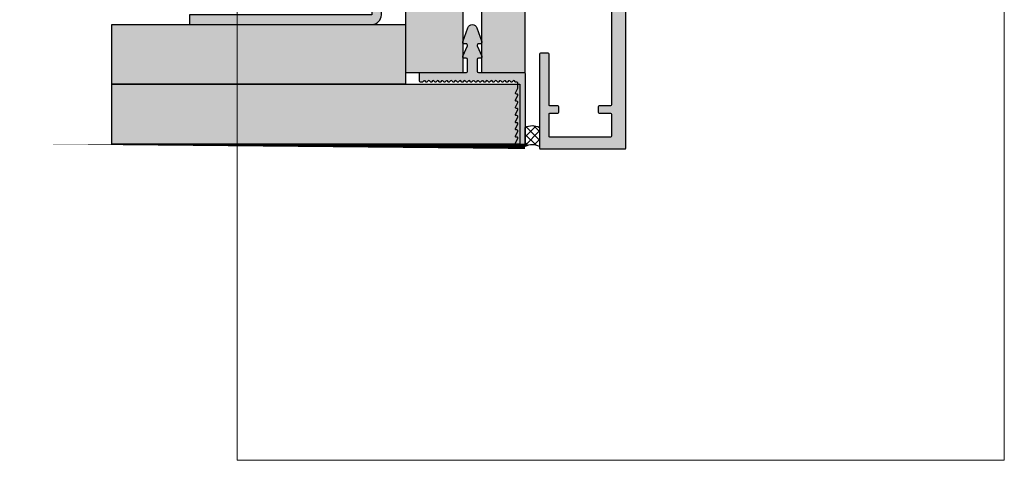
# Model space of a CAD drawing. Units: millimetres. Extents: x 25246 to 25451, y 14448 to 14688.
# Drawn here: x 25246 to 25451, y 14448 to 14540 of the extents above; entities that cross this region are included whole.
import ezdxf

# ---------------------------------------------------------------- set-up
doc = ezdxf.new("R2010")
doc.units = ezdxf.units.MM
doc.header["$LTSCALE"] = 0.2
for name, color, linetype in [('Dichtung-Wandanschluss-Kontur', 4, 'Continuous'), ('Grundzarge', 4, 'Continuous'), ('Grundzargenschraffur', 253, 'Continuous'), ('Putzprofil', 3, 'Continuous'), ('Putzprofil-Schraffur', 250, 'Continuous'), ('Silikon', 4, 'Continuous'), ('UA-Profil', 250, 'Continuous'), ('Wand-Kontur-GK', 4, 'Continuous'), ('Wand-Schraffur-GK', 254, 'Continuous'), ('Zarge-Kontur', 2, 'Continuous'), ('Zarge-Schraffur', 250, 'Continuous')]:
    doc.layers.add(name, color=color, linetype=linetype)
doc.layers.add('küffner', color=1, linetype='Continuous', lineweight=18, plot=False)

msp = doc.modelspace()

# ---------------------------------------------------------------- hatches: boundary and pattern name
at = {"layer": 'Grundzargenschraffur'}
msp.add_hatch(color=256, dxfattribs=at).paths.add_polyline_path([(25342.27173950497, 14649.26796653038), (25342.27173950497, 14636.26796653038), (25338.47173950497, 14636.26796653038), (25338.47173950497, 14649.26796653038), (25326.40303615976, 14649.26796653037), (25326.40303615976, 14633.33633512093), (25326.40303615976, 14529.23550672418), (25338.4717395049, 14529.23550672418), (25338.47173950497, 14542.23548979855), (25342.27173950497, 14542.23548979853), (25342.2717395049, 14529.23550672418), (25351.40303615976, 14529.23550672418), (25351.40303615976, 14649.26796653038)])
at = {"layer": 'Putzprofil-Schraffur'}
h = msp.add_hatch(color=256, dxfattribs=at)
edge = h.paths.add_edge_path()
edge.add_line((25329.37173950496, 14527.43550672418), (25329.37173950495, 14529.03550672417))
edge.add_arc((25329.57173950495, 14529.03550672417), 0.1999999999970896, 89.99999999895778, 180, ccw=False)
edge.add_line((25329.57173950495, 14529.23550672418), (25339.07173950495, 14529.23550672419))
edge.add_arc((25339.07173950495, 14529.53550672419), 0.2999999999992724, 270.0000000006948, 360.0000000003474)
edge.add_line((25339.37173950495, 14529.53550672419), (25339.37173950495, 14531.93550672419))
edge.add_arc((25339.07173950495, 14531.93550672419), 0.2999999999992724, 3.474013860081643e-10, 90.00000000069481)
edge.add_line((25339.07173950495, 14532.23550672419), (25338.67173950495, 14532.23550672419))
edge.add_arc((25338.67173950495, 14532.53550672419), 0.3000000000010914, 156.2613591122588, 270.0000000006948, ccw=False)
edge.add_line((25338.39712211278, 14532.65627628955), (25339.34635689711, 14534.81473715883))
edge.add_arc((25339.07173950494, 14534.93550672419), 0.2999999999992435, 336.2613591119407, 450)
edge.add_line((25339.07173950494, 14535.23550672419), (25338.67173950494, 14535.23550672419))
edge.add_arc((25338.67173950494, 14535.53550672419), 0.2999999999992724, 160.4776906079147, 270.0000000006948, ccw=False)
edge.add_line((25338.3889860716, 14535.63575888593), (25339.42922806046, 14538.56968059664))
edge.add_arc((25340.37173950494, 14538.2355067242), 0.9999999999994061, 19.52230939215201, 160.4776906080445, ccw=False)
edge.add_line((25341.31425094941, 14538.56968059665), (25342.35449293828, 14535.63575888594))
edge.add_arc((25342.07173950494, 14535.5355067242), 0.3000000000020054, -89.9999999993052, 19.52230939250802, ccw=False)
edge.add_line((25342.07173950494, 14535.2355067242), (25341.67173950494, 14535.2355067242))
edge.add_arc((25341.67173950494, 14534.9355067242), 0.2999999999992724, 90, 203.7386408883772)
edge.add_line((25341.39712211277, 14534.81473715884), (25342.34635689712, 14532.65627628956))
edge.add_arc((25342.07173950495, 14532.5355067242), 0.2999999999999757, -90, 23.738640888377176, ccw=False)
edge.add_line((25342.07173950495, 14532.2355067242), (25341.67173950495, 14532.2355067242))
edge.add_arc((25341.67173950495, 14531.9355067242), 0.3000000000029104, 90, 179.9999999996526)
edge.add_line((25341.37173950495, 14531.9355067242), (25341.37173950495, 14529.5355067242))
edge.add_arc((25341.67173950496, 14529.5355067242), 0.3000000000029104, 180, 269.9999999993052)
edge.add_line((25341.67173950495, 14529.2355067242), (25351.17173950495, 14529.23550672422))
edge.add_arc((25351.17173950496, 14529.03550672422), 0.1999999999989086, 0, 90.00000000104222, ccw=False)
edge.add_line((25351.37173950495, 14529.03550672422), (25351.37173950498, 14514.43550672422))
edge.add_arc((25351.17173950498, 14514.43550672422), 0.2000000000007276, -90, 0, ccw=False)
edge.add_line((25351.17173950498, 14514.23550672422), (25349.57173950498, 14514.23550672421))
edge.add_arc((25349.57173950498, 14514.43550672421), 0.2000000000007276, 153.5737086165132, 270.00000000104217, ccw=False)
edge.add_line((25349.39263797785, 14514.52451595395), (25349.85084103211, 14515.44649749447))
edge.add_arc((25349.67173950498, 14515.53550672421), 0.2000000000003581, 333.573708616977, 450)
edge.add_line((25349.67173950498, 14515.73550672421), (25349.57173950498, 14515.73550672421))
edge.add_arc((25349.57173950498, 14515.93550672421), 0.2000000000007276, 153.573708616977, 270, ccw=False)
edge.add_line((25349.39263797785, 14516.02451595395), (25349.85084103211, 14516.94649749447))
edge.add_arc((25349.67173950498, 14517.03550672421), 0.1999999999971003, 333.5737086165132, 450.0000000010422)
edge.add_line((25349.67173950497, 14517.23550672421), (25349.57173950498, 14517.23550672421))
edge.add_arc((25349.57173950497, 14517.43550672421), 0.2000000000007276, 153.5737086165132, 270.00000000104217, ccw=False)
edge.add_line((25349.39263797784, 14517.52451595395), (25349.8508410321, 14518.44649749447))
edge.add_arc((25349.67173950497, 14518.53550672421), 0.1999999999979098, 333.5737086160466, 450)
edge.add_line((25349.67173950497, 14518.73550672421), (25349.57173950497, 14518.73550672421))
edge.add_arc((25349.57173950497, 14518.93550672421), 0.2000000000007276, 153.573708616977, 270, ccw=False)
edge.add_line((25349.39263797784, 14519.02451595395), (25349.8508410321, 14519.94649749447))
edge.add_arc((25349.67173950497, 14520.03550672421), 0.2000000000003581, 333.573708616977, 450)
edge.add_line((25349.67173950497, 14520.23550672421), (25349.57173950497, 14520.23550672421))
edge.add_arc((25349.57173950497, 14520.43550672421), 0.1999999999989086, 153.5737086160466, 270, ccw=False)
edge.add_line((25349.39263797784, 14520.52451595395), (25349.8508410321, 14521.44649749447))
edge.add_arc((25349.67173950497, 14521.53550672421), 0.1999999999971003, 333.5737086165132, 450.0000000010422)
edge.add_line((25349.67173950497, 14521.73550672421), (25349.57173950497, 14521.73550672421))
edge.add_arc((25349.57173950497, 14521.93550672421), 0.2000000000007276, 153.5737086165132, 270.00000000104217, ccw=False)
edge.add_line((25349.39263797783, 14522.02451595395), (25349.8508410321, 14522.94649749447))
edge.add_arc((25349.67173950496, 14523.03550672421), 0.2000000000003581, 333.573708616977, 450)
edge.add_line((25349.67173950496, 14523.23550672421), (25349.57173950497, 14523.23550672421))
edge.add_arc((25349.57173950497, 14523.43550672421), 0.2000000000007276, 153.573708616977, 270, ccw=False)
edge.add_line((25349.39263797783, 14523.52451595395), (25349.85084103209, 14524.44649749447))
edge.add_arc((25349.67173950496, 14524.53550672421), 0.1999999999971003, 333.5737086165132, 450.0000000010422)
edge.add_line((25349.67173950496, 14524.73550672421), (25349.57173950496, 14524.73550672421))
edge.add_arc((25349.57173950496, 14524.93550672421), 0.2000000000007276, 153.5737086165132, 270.00000000104217, ccw=False)
edge.add_line((25349.39263797783, 14525.02451595395), (25349.85084103209, 14525.94649749447))
edge.add_arc((25349.67173950496, 14526.03550672421), 0.2000000000011676, 333.5737086165104, 360)
edge.add_line((25349.87173950496, 14526.03550672421), (25349.87173950496, 14527.03550672421))
edge.add_arc((25349.67173950496, 14527.03550672421), 0.2000000000007276, 0, 90)
edge.add_line((25349.67173950496, 14527.23550672422), (25349.46484192788, 14527.23550672421))
edge.add_arc((25349.46484192788, 14527.43550672421), 0.2000000000007276, 225, 270, ccw=False)
edge.add_line((25349.32342057164, 14527.29408536798), (25349.14057785917, 14527.47692808045))
edge.add_arc((25348.99915650293, 14527.33550672421), 0.200000000000291, 44.99999999963153, 134.9999999996315)
edge.add_line((25348.85773514669, 14527.47692808045), (25348.67489243422, 14527.29408536798))
edge.add_arc((25348.53347107798, 14527.43550672421), 0.200000000000291, 270, 315.00000000036846, ccw=False)
edge.add_arc((25348.53347107798, 14527.43550672421), 0.1999999999970896, 225, 270, ccw=False)
edge.add_line((25348.39204972174, 14527.29408536797), (25348.20920700927, 14527.47692808045))
edge.add_arc((25348.06778565303, 14527.33550672421), 0.1999999999977186, 45.00000000036847, 135.0000000003685)
edge.add_line((25347.92636429679, 14527.47692808045), (25347.74352158432, 14527.29408536797))
edge.add_arc((25347.60210022808, 14527.43550672421), 0.2000000000015772, 270, 315, ccw=False)
edge.add_arc((25347.60210022808, 14527.43550672421), 0.1999999999970896, 224.9999999992631, 269.9999999989578, ccw=False)
edge.add_line((25347.46067887184, 14527.29408536797), (25347.27783615937, 14527.47692808045))
edge.add_arc((25347.13641480313, 14527.33550672421), 0.2000000000015772, 45, 135)
edge.add_line((25346.99499344689, 14527.47692808045), (25346.81215073442, 14527.29408536797))
edge.add_arc((25346.67072937818, 14527.4355067242), 0.1999999999977186, 270.00000000104217, 315.00000000110543, ccw=False)
edge.add_arc((25346.67072937818, 14527.43550672421), 0.2000000000007276, 225, 270, ccw=False)
edge.add_line((25346.52930802195, 14527.29408536797), (25346.34646530947, 14527.47692808044))
edge.add_arc((25346.20504395323, 14527.33550672421), 0.2000000000015772, 45, 135)
edge.add_line((25346.06362259699, 14527.47692808044), (25345.88077988452, 14527.29408536797))
edge.add_arc((25345.73935852828, 14527.43550672421), 0.2000000000015772, 270, 315, ccw=False)
edge.add_arc((25345.73935852828, 14527.43550672421), 0.2000000000007276, 225, 270, ccw=False)
edge.add_line((25345.59793717205, 14527.29408536797), (25345.41509445957, 14527.47692808044))
edge.add_arc((25345.27367310334, 14527.33550672421), 0.1999999999977186, 45.00000000036847, 135.0000000003685)
edge.add_line((25345.1322517471, 14527.47692808044), (25344.94940903462, 14527.29408536797))
edge.add_arc((25344.80798767838, 14527.4355067242), 0.200000000000291, 270, 315.00000000036846, ccw=False)
edge.add_arc((25344.80798767838, 14527.4355067242), 0.2000000000007276, 225, 270, ccw=False)
edge.add_line((25344.66656632215, 14527.29408536797), (25344.48372360967, 14527.47692808044))
edge.add_arc((25344.34230225343, 14527.3355067242), 0.200000000000291, 44.99999999963153, 134.9999999996315)
edge.add_line((25344.2008808972, 14527.47692808044), (25344.01803818472, 14527.29408536797))
edge.add_arc((25343.87661682849, 14527.4355067242), 0.2000000000015772, 270, 315, ccw=False)
edge.add_arc((25343.87661682849, 14527.4355067242), 0.1999999999970896, 225, 270, ccw=False)
edge.add_line((25343.73519547225, 14527.29408536796), (25343.55235275977, 14527.47692808044))
edge.add_arc((25343.41093140354, 14527.3355067242), 0.1999999999977186, 45.00000000036847, 135.0000000003685)
edge.add_line((25343.2695100473, 14527.47692808044), (25343.08666733482, 14527.29408536796))
edge.add_arc((25342.94524597859, 14527.4355067242), 0.1999999999951461, 270, 315.00000000036846, ccw=False)
edge.add_arc((25342.94524597859, 14527.4355067242), 0.2000000000007276, 225, 270, ccw=False)
edge.add_line((25342.80382462235, 14527.29408536796), (25342.62098190988, 14527.47692808044))
edge.add_arc((25342.47956055364, 14527.3355067242), 0.2000000000015772, 45, 135)
edge.add_line((25342.3381391974, 14527.47692808044), (25342.15529648493, 14527.29408536796))
edge.add_arc((25342.01387512869, 14527.4355067242), 0.1999999999990048, 270.00000000104217, 315.0000000007369, ccw=False)
edge.add_arc((25342.01387512869, 14527.4355067242), 0.2000000000025466, 225, 270, ccw=False)
edge.add_line((25341.87245377245, 14527.29408536796), (25341.68961105998, 14527.47692808044))
edge.add_arc((25341.54818970374, 14527.3355067242), 0.200000000000291, 44.99999999963153, 134.9999999996315)
edge.add_line((25341.4067683475, 14527.47692808044), (25341.22392563503, 14527.29408536796))
edge.add_arc((25341.08250427879, 14527.4355067242), 0.200000000000291, 270, 315.00000000036846, ccw=False)
edge.add_arc((25341.08250427879, 14527.4355067242), 0.2000000000007276, 224.9999999996315, 270, ccw=False)
edge.add_line((25340.94108292255, 14527.29408536796), (25340.75824021008, 14527.47692808043))
edge.add_arc((25340.61681885384, 14527.3355067242), 0.1999999999977186, 45.00000000036847, 135.0000000003685)
edge.add_line((25340.4753974976, 14527.47692808043), (25340.29255478513, 14527.29408536796))
edge.add_arc((25340.15113342889, 14527.4355067242), 0.2000000000015772, 270, 315, ccw=False)
edge.add_arc((25340.15113342889, 14527.4355067242), 0.2000000000025466, 225, 270, ccw=False)
edge.add_line((25340.00971207265, 14527.29408536796), (25339.82686936018, 14527.47692808043))
edge.add_arc((25339.68544800394, 14527.3355067242), 0.200000000000291, 44.99999999963153, 134.9999999996315)
edge.add_line((25339.54402664771, 14527.47692808043), (25339.36118393523, 14527.29408536796))
edge.add_arc((25339.21976257899, 14527.43550672419), 0.200000000000291, 270, 315.00000000036846, ccw=False)
edge.add_arc((25339.21976257899, 14527.43550672419), 0.1999999999970896, 224.9999999996315, 270, ccw=False)
edge.add_line((25339.07834122276, 14527.29408536796), (25338.89549851028, 14527.47692808043))
edge.add_arc((25338.75407715404, 14527.33550672419), 0.2000000000015772, 45, 135)
edge.add_line((25338.61265579781, 14527.47692808043), (25338.42981308533, 14527.29408536796))
edge.add_arc((25338.2883917291, 14527.43550672419), 0.1999999999964324, 270, 315, ccw=False)
edge.add_arc((25338.2883917291, 14527.43550672419), 0.2000000000025466, 225, 270, ccw=False)
edge.add_line((25338.14697037286, 14527.29408536796), (25337.96412766038, 14527.47692808043))
edge.add_arc((25337.82270630414, 14527.33550672419), 0.2000000000015772, 45, 135)
edge.add_line((25337.68128494791, 14527.47692808043), (25337.49844223544, 14527.29408536795))
edge.add_arc((25337.3570208792, 14527.43550672419), 0.200000000000291, 270, 315.00000000036846, ccw=False)
edge.add_arc((25337.3570208792, 14527.43550672419), 0.2000000000007276, 224.9999999996315, 270, ccw=False)
edge.add_line((25337.21559952296, 14527.29408536795), (25337.03275681048, 14527.47692808043))
edge.add_arc((25336.89133545425, 14527.33550672419), 0.200000000000291, 44.99999999963153, 134.9999999996315)
edge.add_line((25336.74991409801, 14527.47692808043), (25336.56707138554, 14527.29408536795))
edge.add_arc((25336.4256500293, 14527.43550672419), 0.2000000000015772, 270, 315, ccw=False)
edge.add_arc((25336.4256500293, 14527.43550672419), 0.2000000000025466, 225, 270, ccw=False)
edge.add_line((25336.28422867306, 14527.29408536795), (25336.10138596058, 14527.47692808042))
edge.add_arc((25335.95996460435, 14527.33550672419), 0.1999999999977186, 45.00000000036847, 135.0000000003685)
edge.add_line((25335.81854324811, 14527.47692808042), (25335.63570053564, 14527.29408536795))
edge.add_arc((25335.4942791794, 14527.43550672419), 0.200000000000291, 270, 315.00000000036846, ccw=False)
edge.add_arc((25335.4942791794, 14527.43550672418), 0.1999999999970896, 224.9999999988946, 269.9999999989578, ccw=False)
edge.add_line((25335.35285782316, 14527.29408536795), (25335.17001511069, 14527.47692808042))
edge.add_arc((25335.02859375445, 14527.33550672419), 0.200000000000291, 44.99999999963153, 134.9999999996315)
edge.add_line((25334.88717239821, 14527.47692808042), (25334.70432968574, 14527.29408536795))
edge.add_arc((25334.5629083295, 14527.43550672419), 0.2000000000015772, 270, 315, ccw=False)
edge.add_arc((25334.5629083295, 14527.43550672418), 0.1999999999989086, 225, 270, ccw=False)
edge.add_line((25334.42148697326, 14527.29408536795), (25334.23864426079, 14527.47692808042))
edge.add_arc((25334.09722290455, 14527.33550672418), 0.2000000000015772, 45, 135)
edge.add_line((25333.95580154831, 14527.47692808042), (25333.77295883584, 14527.29408536795))
edge.add_arc((25333.6315374796, 14527.43550672418), 0.1999999999951461, 270, 315.00000000036846, ccw=False)
edge.add_arc((25333.6315374796, 14527.43550672418), 0.2000000000007276, 224.9999999996315, 270, ccw=False)
edge.add_line((25333.49011612336, 14527.29408536795), (25333.30727341089, 14527.47692808042))
edge.add_arc((25333.16585205466, 14527.33550672418), 0.1999999999977186, 45.00000000036847, 135.0000000003685)
edge.add_line((25333.02443069842, 14527.47692808042), (25332.84158798594, 14527.29408536794))
edge.add_arc((25332.7001666297, 14527.43550672418), 0.2000000000015772, 270, 315, ccw=False)
edge.add_arc((25332.7001666297, 14527.43550672418), 0.2000000000025466, 225, 270, ccw=False)
edge.add_line((25332.55874527347, 14527.29408536794), (25332.37590256099, 14527.47692808042))
edge.add_arc((25332.23448120475, 14527.33550672418), 0.200000000000291, 44.99999999963153, 134.9999999996315)
edge.add_line((25332.09305984852, 14527.47692808042), (25331.91021713604, 14527.29408536794))
edge.add_arc((25331.7687957798, 14527.43550672418), 0.200000000000291, 270, 315.00000000036846, ccw=False)
edge.add_arc((25331.7687957798, 14527.43550672418), 0.2000000000007276, 224.9999999996315, 270, ccw=False)
edge.add_line((25331.62737442357, 14527.29408536794), (25331.44453171109, 14527.47692808042))
edge.add_arc((25331.30311035486, 14527.33550672418), 0.1999999999977186, 45.00000000036847, 135.0000000003685)
edge.add_line((25331.16168899862, 14527.47692808042), (25330.97884628614, 14527.29408536794))
edge.add_arc((25330.8374249299, 14527.43550672418), 0.2000000000015772, 270, 315, ccw=False)
edge.add_arc((25330.83742492991, 14527.43550672418), 0.1999999999989086, 224.9999999992631, 269.9999999989578, ccw=False)
edge.add_line((25330.69600357367, 14527.29408536794), (25330.5131608612, 14527.47692808042))
edge.add_arc((25330.37173950496, 14527.33550672418), 0.2000000000028635, 45.00000000036847, 135)
edge.add_line((25330.23031814872, 14527.47692808041), (25330.04747543624, 14527.29408536794))
edge.add_arc((25329.90605408001, 14527.43550672417), 0.1999999999977186, 270.00000000104217, 315.00000000110543, ccw=False)
edge.add_line((25329.90605408001, 14527.23550672418), (25329.57173950496, 14527.23550672418))
edge.add_arc((25329.57173950496, 14527.43550672418), 0.2000000000007276, 180, 269.9999999989578, ccw=False)
at = {"layer": 'Silikon'}
h = msp.add_hatch(dxfattribs=at)
h.set_pattern_fill('ANSI37', color=256, scale=0.4)
h.set_pattern_definition([(135, (38011.0872138191, -4830.090174608102), (0.8980256121069152, 0.8980256121069154), []), (45.00000000000001, (38011.0872138191, -4830.090174608102), (0.8980256121069154, -0.8980256121069152), [])])
edge = h.paths.add_edge_path()
edge.add_arc((25352.87173950497, 14510.85753242325), 3.274236810534781, 62.73400851263164, 117.2659914873684)
edge.add_line((25351.37173950498, 14513.76796653031), (25351.37173950498, 14517.76796653031))
edge.add_arc((25352.87173950497, 14515.03902776584), 3.114017787390784, 61.203978963567806, 118.7960210363735, ccw=False)
edge.add_line((25354.37173950496, 14517.76796653031), (25354.37173950495, 14513.76796653031))
at = {"layer": 'UA-Profil'}
h = msp.add_hatch(color=256, dxfattribs=at)
edge = h.paths.add_edge_path()
edge.add_line((25319.40303615976, 14639.26796653031), (25281.40303615976, 14639.26796653031))
edge.add_line((25281.40303615976, 14639.26796653031), (25281.40303615976, 14637.26796653031))
edge.add_line((25281.40303615976, 14637.26796653031), (25319.40303615976, 14637.26796653031))
edge.add_line((25319.40303615976, 14637.26796653031), (25319.40303615976, 14541.26796653031))
edge.add_line((25319.40303615976, 14541.26796653031), (25281.40303615976, 14541.26796653031))
edge.add_line((25281.40303615976, 14541.26796653031), (25281.40303615976, 14539.26796653031))
edge.add_line((25281.40303615976, 14539.26796653031), (25319.40303615976, 14539.26796653031))
edge.add_arc((25319.40303615976, 14541.26796653031), 2, 270, 360)
edge.add_line((25321.40303615976, 14541.26796653031), (25321.40303615976, 14637.26796653031))
edge.add_arc((25319.40303615976, 14637.26796653031), 2, 0, 90)
at = {"layer": 'Wand-Schraffur-GK'}
for points in [[(25326.40303615976, 14526.76796653031), (25265.15919657673, 14526.76796653031), (25265.15919657673, 14539.26796653031), (25326.40303615976, 14539.26796653031)], [(25350.27632353026, 14514.26796653031), (25265.15919657673, 14514.26796653031), (25265.15919657673, 14526.76796653031), (25350.27632353026, 14526.76796653031)]]:
    msp.add_hatch(color=256, dxfattribs=at).paths.add_polyline_path(points)
at = {"layer": 'Zarge-Schraffur'}
h = msp.add_hatch(color=256, dxfattribs=at)
edge = h.paths.add_edge_path()
edge.add_line((25369.17173950496, 14522.2679665303), (25366.82173950496, 14522.2679665303))
edge.add_arc((25366.82173950496, 14522.06796653031), 0.1999999999989086, 89.9999999989578, 179.9999999994789)
edge.add_line((25366.62173950496, 14522.06796653031), (25366.62173950496, 14520.9679665303))
edge.add_arc((25366.82173950496, 14520.96796653031), 0.2000000000007276, 180.0000000005211, 270.0000000010422)
edge.add_line((25366.82173950496, 14520.7679665303), (25369.17173950496, 14520.7679665303))
edge.add_arc((25369.17173950496, 14520.56796653031), 0.1999999999989086, 5.210836206970271e-10, 90.00000000104222, ccw=False)
edge.add_line((25369.37173950496, 14520.56796653031), (25369.37173950496, 14515.9679665303))
edge.add_arc((25369.17173950496, 14515.9679665303), 0.1999999999970896, -90, 5.210836206970271e-10, ccw=False)
edge.add_line((25369.17173950496, 14515.7679665303), (25356.57173950496, 14515.7679665303))
edge.add_arc((25356.57173950496, 14515.9679665303), 0.2000000000007276, 180, 270.00000000104217, ccw=False)
edge.add_line((25356.37173950496, 14515.9679665303), (25356.37173950496, 14520.56796653031))
edge.add_arc((25356.57173950496, 14520.56796653031), 0.2000000000043656, 90, 179.9999999994789, ccw=False)
edge.add_line((25356.57173950496, 14520.76796653031), (25358.22173950496, 14520.7679665303))
edge.add_arc((25358.22173950496, 14520.9679665303), 0.2000000000007276, 270, 360)
edge.add_line((25358.42173950496, 14520.9679665303), (25358.42173950496, 14522.06796653031))
edge.add_arc((25358.22173950496, 14522.06796653031), 0.2000000000007276, 0, 90)
edge.add_line((25358.22173950496, 14522.26796653031), (25356.57173950496, 14522.2679665303))
edge.add_arc((25356.57173950496, 14522.4679665303), 0.2000000000007276, 180, 270.00000000104217, ccw=False)
edge.add_line((25356.37173950496, 14522.4679665303), (25356.37173950496, 14533.06796653031))
edge.add_arc((25356.17173950496, 14533.06796653031), 0.1999999999970896, 359.9999999994789, 450)
edge.add_line((25356.17173950496, 14533.26796653031), (25354.57173950496, 14533.2679665303))
edge.add_arc((25354.57173950496, 14533.06796653031), 0.1999999999989086, 89.9999999989578, 179.9999999994789)
edge.add_line((25354.37173950496, 14533.06796653031), (25354.37173950496, 14513.4679665303))
edge.add_arc((25354.57173950496, 14513.46796653031), 0.2000000000007276, 180.0000000005211, 270.0000000010422)
edge.add_line((25354.57173950496, 14513.2679665303), (25372.17173950496, 14513.2679665303))
edge.add_arc((25372.17173950496, 14513.4679665303), 0.2000000000007276, 269.9999999989578, 360)
edge.add_line((25372.37173950496, 14513.4679665303), (25372.37173950507, 14604.86273649956))
edge.add_arc((25372.17173950507, 14604.86273649956), 0.1999999999970896, 0, 90)
edge.add_line((25372.17173950507, 14605.06273649956), (25369.57173950507, 14605.06273649956))
edge.add_arc((25369.57173950507, 14604.86273649956), 0.1999999999989086, 90, 179.9999999994789)
edge.add_line((25369.37173950507, 14604.86273649956), (25369.37173950496, 14522.4679665303))
edge.add_arc((25369.17173950496, 14522.4679665303), 0.2000000000007276, -89.99999999895778, 5.210836206970271e-10, ccw=False)

# ---------------------------------------------------------------- linework, layer by layer
at = {"layer": 'Dichtung-Wandanschluss-Kontur'}
msp.add_lwpolyline([(25354.37173950495, 14513.76796653031, 0.2425351356561027), (25351.37173950498, 14513.76796653031), (25351.37173950498, 14517.76796653031, -0.2567193486162684), (25354.37173950496, 14517.76796653031)], format="xyb", close=True, dxfattribs=at)
at = {"layer": 'Grundzarge'}
msp.add_lwpolyline([(25342.27173950497, 14649.26796653038), (25342.27173950497, 14636.26796653038), (25338.47173950497, 14636.26796653038), (25338.47173950497, 14649.26796653038), (25326.40303615976, 14649.26796653037), (25326.40303615976, 14633.33633512093), (25326.40303615976, 14633.33633512093), (25326.40303615976, 14529.23550672418), (25326.40303615976, 14529.23550672418), (25326.40303615976, 14529.23550672418), (25338.4717395049, 14529.23550672418), (25338.47173950497, 14542.23548979855), (25342.27173950497, 14542.23548979853), (25342.2717395049, 14529.23550672418), (25351.40303615976, 14529.23550672418), (25351.40303615976, 14649.26796653038)], close=True, dxfattribs=at)
at = {"layer": 'küffner', "color": 3}
msp.add_lwpolyline([(25291.32173950496, 14448.2679665303), (25451.32173950496, 14448.2679665303), (25451.32173950496, 14688.2679665303), (25291.32173950496, 14688.2679665303)], close=True, dxfattribs=at)
at = {"layer": 'Putzprofil'}
msp.add_lwpolyline([(25329.37173950496, 14527.43550672418), (25329.37173950495, 14529.03550672417, -0.414213562373095), (25329.57173950495, 14529.23550672418), (25339.07173950495, 14529.23550672419, 0.4142135623731505), (25339.37173950495, 14529.53550672419), (25339.37173950495, 14531.93550672419, 0.4142135623732058), (25339.07173950495, 14532.23550672419), (25338.67173950495, 14532.23550672419, -0.5414800292072526), (25338.39712211278, 14532.65627628955), (25339.34635689711, 14534.81473715883, 0.5414800292072526), (25339.07173950494, 14535.23550672419), (25338.67173950494, 14535.23550672419, -0.5179207699512757), (25338.3889860716, 14535.63575888593), (25339.42922806046, 14538.56968059664, -0.7064382416273356), (25341.31425094941, 14538.56968059665), (25342.35449293828, 14535.63575888594, -0.5179207699513039), (25342.07173950494, 14535.2355067242), (25341.67173950494, 14535.2355067242, 0.5414800292072526), (25341.39712211277, 14534.81473715884), (25342.34635689712, 14532.65627628956, -0.5414800292072526), (25342.07173950495, 14532.2355067242), (25341.67173950495, 14532.2355067242, 0.4142135623729564), (25341.37173950495, 14531.9355067242), (25341.37173950495, 14529.5355067242, 0.414213562373095), (25341.67173950495, 14529.2355067242), (25351.17173950495, 14529.23550672422, -0.414213562373095), (25351.37173950495, 14529.03550672422), (25351.37173950498, 14514.43550672422, -0.4142135623730118), (25351.17173950498, 14514.23550672422), (25349.57173950498, 14514.23550672421, -0.5567431262582163), (25349.39263797785, 14514.52451595395), (25349.85084103211, 14515.44649749447, 0.5567431262581155), (25349.67173950498, 14515.73550672421), (25349.57173950498, 14515.73550672421, -0.5567431262581155), (25349.39263797785, 14516.02451595395), (25349.85084103211, 14516.94649749447, 0.556743126257964), (25349.67173950497, 14517.23550672421), (25349.57173950498, 14517.23550672421, -0.5567431262582163), (25349.39263797784, 14517.52451595395), (25349.8508410321, 14518.44649749447, 0.5567431262581155), (25349.67173950497, 14518.73550672421), (25349.57173950497, 14518.73550672421, -0.5567431262581155), (25349.39263797784, 14519.02451595395), (25349.8508410321, 14519.94649749447, 0.556743126257964), (25349.67173950497, 14520.23550672421), (25349.57173950497, 14520.23550672421, -0.5567431262582163), (25349.39263797784, 14520.52451595395), (25349.8508410321, 14521.44649749447, 0.5567431262581155), (25349.67173950497, 14521.73550672421), (25349.57173950497, 14521.73550672421, -0.5567431262581155), (25349.39263797783, 14522.02451595395), (25349.8508410321, 14522.94649749447, 0.556743126257964), (25349.67173950496, 14523.23550672421), (25349.57173950497, 14523.23550672421, -0.5567431262582163), (25349.39263797783, 14523.52451595395), (25349.85084103209, 14524.44649749447, 0.5567431262581155), (25349.67173950496, 14524.73550672421), (25349.57173950496, 14524.73550672421, -0.5567431262581155), (25349.39263797783, 14525.02451595395), (25349.85084103209, 14525.94649749447, 0.1158202027942516), (25349.87173950496, 14526.03550672421), (25349.87173950496, 14527.03550672421, 0.4142135623731887), (25349.67173950496, 14527.23550672422), (25349.46484192788, 14527.23550672421, -0.1989123673798552), (25349.32342057164, 14527.29408536798), (25349.14057785917, 14527.47692808045, 0.414213562373095), (25348.85773514669, 14527.47692808045), (25348.67489243422, 14527.29408536798, -0.1989123673796796), (25348.53347107798, 14527.23550672421, -0.1989123673796417), (25348.39204972174, 14527.29408536797), (25348.20920700927, 14527.47692808045, 0.414213562373095), (25347.92636429679, 14527.47692808045), (25347.74352158432, 14527.29408536797, -0.1989123673796796), (25347.60210022808, 14527.23550672421, -0.1989123673796174), (25347.46067887184, 14527.29408536797), (25347.27783615937, 14527.47692808045, 0.414213562373095), (25346.99499344689, 14527.47692808045), (25346.81215073442, 14527.29408536797, -0.1989123673796796), (25346.67072937818, 14527.23550672421, -0.1989123673796174), (25346.52930802195, 14527.29408536797), (25346.34646530947, 14527.47692808044, 0.414213562373095), (25346.06362259699, 14527.47692808044), (25345.88077988452, 14527.29408536797, -0.1989123673796796), (25345.73935852828, 14527.23550672421, -0.1989123673796174), (25345.59793717205, 14527.29408536797), (25345.41509445957, 14527.47692808044, 0.414213562373095), (25345.1322517471, 14527.47692808044), (25344.94940903462, 14527.29408536797, -0.1989123673796796), (25344.80798767838, 14527.2355067242, -0.1989123673796174), (25344.66656632215, 14527.29408536797), (25344.48372360967, 14527.47692808044, 0.414213562373095), (25344.2008808972, 14527.47692808044), (25344.01803818472, 14527.29408536797, -0.1989123673796796), (25343.87661682849, 14527.2355067242, -0.1989123673796174), (25343.73519547225, 14527.29408536796), (25343.55235275977, 14527.47692808044, 0.414213562373095), (25343.2695100473, 14527.47692808044), (25343.08666733482, 14527.29408536796, -0.1989123673796796), (25342.94524597859, 14527.2355067242, -0.1989123673796174), (25342.80382462235, 14527.29408536796), (25342.62098190988, 14527.47692808044, 0.414213562373095), (25342.3381391974, 14527.47692808044), (25342.15529648493, 14527.29408536796, -0.1989123673796796), (25342.01387512869, 14527.2355067242, -0.1989123673796174), (25341.87245377245, 14527.29408536796), (25341.68961105998, 14527.47692808044, 0.414213562373095), (25341.4067683475, 14527.47692808044), (25341.22392563503, 14527.29408536796, -0.1989123673796796), (25341.08250427879, 14527.2355067242, -0.1989123673796174), (25340.94108292255, 14527.29408536796), (25340.75824021008, 14527.47692808043, 0.414213562373095), (25340.4753974976, 14527.47692808043), (25340.29255478513, 14527.29408536796, -0.1989123673796796), (25340.15113342889, 14527.2355067242, -0.1989123673796174), (25340.00971207265, 14527.29408536796), (25339.82686936018, 14527.47692808043, 0.414213562373095), (25339.54402664771, 14527.47692808043), (25339.36118393523, 14527.29408536796, -0.1989123673796796), (25339.21976257899, 14527.23550672419, -0.1989123673796147), (25339.07834122276, 14527.29408536796), (25338.89549851028, 14527.47692808043, 0.414213562373095), (25338.61265579781, 14527.47692808043), (25338.42981308533, 14527.29408536796, -0.1989123673796796), (25338.2883917291, 14527.23550672419, -0.1989123673796147), (25338.14697037286, 14527.29408536796), (25337.96412766038, 14527.47692808043, 0.414213562373095), (25337.68128494791, 14527.47692808043), (25337.49844223544, 14527.29408536795, -0.1989123673796796), (25337.3570208792, 14527.23550672419, -0.1989123673796147), (25337.21559952296, 14527.29408536795), (25337.03275681048, 14527.47692808043, 0.414213562373095), (25336.74991409801, 14527.47692808043), (25336.56707138554, 14527.29408536795, -0.1989123673796796), (25336.4256500293, 14527.23550672419, -0.1989123673796147), (25336.28422867306, 14527.29408536795), (25336.10138596058, 14527.47692808042, 0.414213562373095), (25335.81854324811, 14527.47692808042), (25335.63570053564, 14527.29408536795, -0.1989123673796796), (25335.4942791794, 14527.23550672419, -0.1989123673796147), (25335.35285782316, 14527.29408536795), (25335.17001511069, 14527.47692808042, 0.414213562373095), (25334.88717239821, 14527.47692808042), (25334.70432968574, 14527.29408536795, -0.1989123673796796), (25334.5629083295, 14527.23550672418, -0.1989123673796147), (25334.42148697326, 14527.29408536795), (25334.23864426079, 14527.47692808042, 0.414213562373095), (25333.95580154831, 14527.47692808042), (25333.77295883584, 14527.29408536795, -0.1989123673796796), (25333.6315374796, 14527.23550672418, -0.1989123673796147), (25333.49011612336, 14527.29408536795), (25333.30727341089, 14527.47692808042, 0.414213562373095), (25333.02443069842, 14527.47692808042), (25332.84158798594, 14527.29408536794, -0.1989123673796796), (25332.7001666297, 14527.23550672418, -0.1989123673796147), (25332.55874527347, 14527.29408536794), (25332.37590256099, 14527.47692808042, 0.4142135623731243), (25332.09305984852, 14527.47692808042), (25331.91021713604, 14527.29408536794, -0.1989123673796796), (25331.7687957798, 14527.23550672418, -0.1989123673796147), (25331.62737442357, 14527.29408536794), (25331.44453171109, 14527.47692808042, 0.4142135623731243), (25331.16168899862, 14527.47692808042), (25330.97884628614, 14527.29408536794, -0.1989123673796796), (25330.8374249299, 14527.23550672418, -0.1989123673796147), (25330.69600357367, 14527.29408536794), (25330.5131608612, 14527.47692808042, 0.4142135623731243), (25330.23031814872, 14527.47692808041), (25330.04747543624, 14527.29408536794, -0.1989123673796796), (25329.90605408001, 14527.23550672418), (25329.57173950496, 14527.23550672418, -0.4142135623730118)], format="xyb", close=True, dxfattribs=at)
at = {"layer": 'UA-Profil'}
msp.add_lwpolyline([(25319.40303615976, 14639.26796653031), (25281.40303615976, 14639.26796653031), (25281.40303615976, 14637.26796653031), (25319.40303615976, 14637.26796653031), (25319.40303615976, 14541.26796653031), (25281.40303615976, 14541.26796653031), (25281.40303615976, 14539.26796653031), (25319.40303615976, 14539.26796653031, 0.4142135623730951), (25321.40303615976, 14541.26796653031), (25321.40303615976, 14637.26796653031, 0.4142135623730951)], format="xyb", close=True, dxfattribs=at)
at = {"layer": 'Wand-Kontur-GK'}
for points in [[(25326.40303615976, 14526.76796653031), (25265.15919657673, 14526.76796653031), (25265.15919657673, 14539.26796653031), (25326.40303615976, 14539.26796653031)], [(25350.27632353026, 14514.26796653031), (25265.15919657673, 14514.26796653031), (25265.15919657673, 14526.76796653031), (25350.27632353026, 14526.76796653031)]]:
    msp.add_lwpolyline(points, close=True, dxfattribs=at)
at = {"layer": 'Wand-Schraffur-GK', "color": 252}
msp.add_lwpolyline([(25351.37173950498, 14513.76796653031, 1, 0, 0), (25246.47263923027, 14514.2679665303, 0.5, 0.5, 0)], format="xyseb", dxfattribs=at)
at = {"layer": 'Zarge-Kontur'}
msp.add_lwpolyline([(25369.37173950507, 14604.86273649956), (25369.37173950496, 14522.4679665303, -0.4142135623730937), (25369.17173950496, 14522.2679665303), (25366.82173950496, 14522.2679665303, 0.4142135623730951), (25366.62173950496, 14522.06796653031), (25366.62173950496, 14520.9679665303, 0.4142135623730958), (25366.82173950496, 14520.7679665303), (25369.17173950496, 14520.7679665303, -0.414213562373095), (25369.37173950496, 14520.56796653031), (25369.37173950496, 14515.9679665303, -0.4142135623730957), (25369.17173950496, 14515.7679665303), (25356.57173950496, 14515.7679665303, -0.414213562373095), (25356.37173950496, 14515.9679665303), (25356.37173950496, 14520.56796653031, -0.414213562373095), (25356.57173950496, 14520.76796653031), (25358.22173950496, 14520.7679665303, 0.414213562373095), (25358.42173950496, 14520.9679665303), (25358.42173950496, 14522.06796653031, 0.414213562373095), (25358.22173950496, 14522.26796653031), (25356.57173950496, 14522.2679665303, -0.414213562373095), (25356.37173950496, 14522.4679665303), (25356.37173950496, 14533.06796653031, 0.4142135623730977), (25356.17173950496, 14533.26796653031), (25354.57173950496, 14533.2679665303, 0.414213562373095), (25354.37173950496, 14533.06796653031), (25354.37173950496, 14513.4679665303, 0.4142135623730955), (25354.57173950496, 14513.2679665303), (25372.17173950496, 14513.2679665303, 0.414213562373095), (25372.37173950496, 14513.4679665303), (25372.37173950507, 14604.86273649956, 0.4142135623730742)], format="xyb", dxfattribs=at)

doc.saveas('drawing.dxf')
